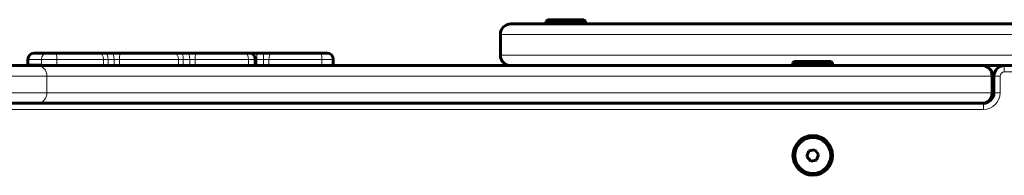
# Model space of a CAD drawing. Units: millimetres. Extents: x -4702 to 4239, y -2025 to 2025.
# Drawn here: x -551 to -78, y 472 to 547 of the extents above; entities that cross this region are included whole.
import ezdxf

# ---------------------------------------------------------------- set-up
doc = ezdxf.new("R2010")
doc.units = ezdxf.units.MM
doc.linetypes.add('K5LT_BASIC', pattern=[0])
doc.linetypes.add('K5LT_THIN', pattern=[0])

msp = doc.modelspace()

# ---------------------------------------------------------------- linework, layer by layer
at = {"color": 150, "linetype": 'K5LT_BASIC', "lineweight": 60}
for p, q in [((-315, 545), (375, 545)), ((-315, 545), (-298.09, 545)), ((-298.09, 546.5), (-297.22, 547)), ((-298.09, 546.5), (-298.09, 545)), ((-294.24, 546.5), (-298.09, 546.5)), ((-294.24, 545), (-298.09, 545)), ((-293.73, 547), (-297.22, 547)), ((-279.09, 546.5), (-294.24, 546.5)), ((-279.09, 545), (-294.24, 545)), ((-279.96, 547), (-293.73, 547)), ((-279.09, 546.5), (-279.96, 547)), ((-279.09, 546.5), (-279.09, 545)), ((-279.09, 545), (-227.5, 545)), ((-227.5, 545), (-9.5, 545)), ((-320, 530), (-320, 540)), ((-320, 530), (-320, 540)), ((-543.92, 531), (-543.58, 531)), ((-543.58, 531), (-537.57, 531)), ((-537.57, 531), (-533.58, 531)), ((-533.58, 531), (-512.86, 531)), ((-512.86, 531), (-509.66, 531)), ((-509.66, 531), (-506.68, 531)), ((-506.68, 531), (-506.64, 531)), ((-506.68, 531), (-502.77, 531)), ((-506.64, 531), (-504.67, 531)), ((-506.04, 531), (-503.09, 531)), ((-504.67, 531), (-504.61, 531)), ((-503.09, 531), (-502.77, 531)), ((-502.77, 531), (-476.63, 531)), ((-476.63, 531), (-475.72, 531)), ((-476.63, 531), (-473.18, 531)), ((-475.72, 531), (-473.18, 531)), ((-473.18, 531), (-470.06, 531)), ((-470.06, 531), (-468.57, 531)), ((-470.06, 531), (-466.1, 531)), ((-468.57, 531), (-466.1, 531)), ((-467.33, 531), (-467.33, 531)), ((-467.33, 531), (-467.07, 531)), ((-467.07, 531), (-467.07, 531)), ((-466.1, 531), (-442.53, 531)), ((-453.79, 531), (-458.84, 531)), ((-442.53, 531), (-440.72, 531)), ((-440.75, 531), (-436.83, 531)), ((-436.83, 531), (-433.59, 531)), ((-433.59, 531), (-429.78, 531)), ((-429.78, 531), (-406.22, 531)), ((-413.32, 531), (-417.97, 531)), ((-406.22, 531), (-403.27, 531)), ((-623.41, 525), (-542.1, 525)), ((-546.92, 525.3), (-546.92, 528)), ((-546.92, 525.3), (-546.43, 525.3)), ((-546.92, 525.3), (-546.62, 525)), ((-546.62, 525), (-546.14, 525)), ((-546.43, 525.3), (-540.77, 525.3)), ((-546.14, 525), (-540.48, 525)), ((-542.1, 525), (-88.6, 525)), ((-437.72, 525), (-437.72, 528)), ((-400.27, 525), (-400.27, 528)), ((-179.5, 526.5), (-178.63, 527)), ((-179.5, 526.5), (-179.5, 525)), ((-160.5, 526.5), (-179.5, 526.5)), ((-160.5, 525), (-179.5, 525)), ((-161.37, 527), (-178.63, 527)), ((-160.5, 526.5), (-161.37, 527)), ((-160.5, 526.5), (-160.5, 525)), ((-88.6, 525), (-88.6, 525)), ((-88.6, 525), (-78.6, 525)), ((-78.6, 525), (656.93, 525)), ((-78, 525), (639.76, 525)), ((-83.6, 512), (-83.6, 520)), ((-83, 512), (-83, 520)), ((-623.41, 507), (-542.1, 507)), ((-457.24, 507), (-542.1, 507)), ((-542.1, 507), (-88.6, 507)), ((-502.9, 507), (-453.61, 507)), ((-88, 507), (-417.76, 507)), ((-400.27, 507), (-88, 507)), ((-297.49, 507), (-279.69, 507)), ((-88.6, 507), (-88, 507)), ((-171.85, 484.22), (-172.84, 481.51)), ((-169, 484.71), (-171.85, 484.22)), ((-167.16, 482.49), (-169, 484.71)), ((-168.15, 479.78), (-167.16, 482.49)), ((-172.84, 481.51), (-171, 479.29)), ((-171, 479.29), (-168.15, 479.78))]:
    msp.add_line(p, q, dxfattribs=at)
at = {"color": 7, "linetype": 'K5LT_THIN', "lineweight": 18}
for p, q in [((-320, 540), (380, 540)), ((-320, 530), (380, 530)), ((-546.92, 528), (-546.43, 528)), ((-546.43, 525.3), (-546.43, 528)), ((-546.43, 528), (-540.42, 528)), ((-546.43, 525.3), (-546.14, 525)), ((-540.77, 525.3), (-540.48, 525)), ((-540.42, 525.06), (-540.42, 528)), ((-540.42, 528), (-533.01, 528)), ((-533.01, 525), (-533.01, 528)), ((-533.01, 528), (-510.59, 528)), ((-510.59, 525), (-510.59, 528)), ((-510.59, 528), (-508.46, 528)), ((-508.46, 525), (-508.46, 528)), ((-508.46, 528), (-505.5, 528)), ((-505.5, 525), (-505.5, 528)), ((-505.5, 528), (-502.9, 528)), ((-502.9, 525), (-502.9, 528)), ((-502.9, 528), (-474.61, 528)), ((-474.61, 525), (-474.61, 528)), ((-474.61, 528), (-472.31, 528)), ((-472.31, 525), (-472.31, 528)), ((-472.31, 528), (-469.22, 528)), ((-469.22, 525), (-469.22, 528)), ((-469.22, 528), (-466.58, 528)), ((-466.58, 525), (-466.58, 528)), ((-466.58, 528), (-441.07, 528)), ((-441.07, 525), (-441.07, 528)), ((-441.07, 528), (-437.72, 528)), ((-437.72, 528), (-436.99, 528)), ((-436.99, 525), (-436.99, 528)), ((-436.99, 528), (-433.78, 528)), ((-433.78, 525), (-433.78, 528)), ((-433.78, 528), (-431.24, 528)), ((-431.24, 525), (-431.24, 528)), ((-431.24, 528), (-405.74, 528)), ((-405.74, 525), (-405.74, 528)), ((-405.74, 528), (-400.27, 528)), ((-78.6, 524.96), (-78.6, 525)), ((-78, 525), (-78, 522)), ((-78, 522), (639.76, 522)), ((-623.41, 520), (-537.82, 520)), ((-537.82, 512), (-537.82, 520)), ((-537.82, 520), (-84.32, 520)), ((-84.32, 512), (-84.32, 520)), ((-84.32, 520), (-83.6, 520)), ((-83.6, 520), (-83, 520)), ((-83, 520), (-80, 520)), ((-80, 512), (-80, 520)), ((-623.41, 512), (-537.82, 512)), ((-537.82, 512), (-84.32, 512)), ((-84.32, 512), (-83.6, 512)), ((-83.6, 512), (-83, 512)), ((-83, 512), (-80, 512)), ((-88, 507), (-88, 504)), ((-591.58, 504), (-88, 504))]:
    msp.add_line(p, q, dxfattribs=at)
at = {"color": 150, "linetype": 'K5LT_BASIC', "lineweight": 60}
for radius in [9.5, 8.63]:
    msp.add_circle((-170, 482), radius, dxfattribs=at)
for centre, radius, start, end in [((-315, 540), 5, 90, 180), ((-315, 540), 5, 90, 180), ((-543.92, 528), 3, 90, 180), ((-440.72, 528), 3, 0, 90), ((-403.27, 528), 3, 0, 90), ((-315, 530), 5, 180, 270), ((-315, 530), 5, 180, 270), ((-88.6, 520), 5, 0, 90), ((-78, 520), 5, 90, 180), ((-88.6, 512), 5, 270, 0), ((-88, 512), 5, 270, 0)]:
    msp.add_arc(centre, radius, start, end, dxfattribs=at)
at = {"color": 7, "linetype": 'K5LT_THIN', "lineweight": 18}
for centre, radius, start, end in [((-78, 520), 2, 90, 180), ((-88, 512), 8, 270, 0)]:
    msp.add_arc(centre, radius, start, end, dxfattribs=at)
for centre, major_axis, ratio, start_param, end_param in [((-543.58, 528), (0, -3), 0.950494, 3.141593, 4.712389), ((-537.57, 528), (0, -3), 0.950494, 3.141593, 4.712389), ((-533.58, 528), (0, 3), 0.189429, 4.712389, 6.283185), ((-512.86, 528), (0, 3), 0.756422, 4.712389, 6.283185), ((-509.66, 528), (0, 3), 0.401272, 4.712389, 6.283185), ((-506.68, 528), (0, 3), 0.392178, 4.712389, 6.283185), ((-502.77, 528), (0, 3), 0.041877, 0, 1.570796), ((-476.63, 528), (0, 3), 0.673656, 4.712389, 6.283185), ((-473.18, 528), (0, 3), 0.290029, 4.712389, 6.283185), ((-470.06, 528), (0, 3), 0.280533, 4.712389, 6.283185), ((-466.1, 528), (0, 3), 0.159881, 0, 1.570796), ((-442.53, 528), (0, 3), 0.485272, 4.712389, 6.283185), ((-436.83, 528), (0, 3), 0.054344, 0, 1.570796), ((-433.59, 528), (0, -3), 0.064233, 3.141593, 4.712389), ((-429.78, 528), (0, 3), 0.487477, 0, 1.570796), ((-406.22, 528), (0, 3), 0.157389, 4.712389, 6.283185), ((-542.1, 520), (0, 5), 0.855885, 4.712389, 6.283185), ((-88.6, 520), (0, 5), 0.855885, 4.712389, 6.283185), ((-542.1, 512), (0, 5), 0.855885, 3.141593, 4.712389), ((-88.6, 512), (0, 5), 0.855885, 3.141593, 4.712389)]:
    msp.add_ellipse(centre, major_axis=major_axis, ratio=ratio, start_param=start_param, end_param=end_param, dxfattribs=at)
at = {"color": 150, "linetype": 'K5LT_BASIC', "lineweight": 60}
for points, knots in [([(-540.77, 525.3), (-540.76, 525.3), (-540.75, 525.3), (-540.71, 525.3), (-540.68, 525.3), (-540.62, 525.27), (-540.59, 525.25), (-540.54, 525.21), (-540.52, 525.19), (-540.5, 525.17)], [1.223056, 1.223056, 1.223056, 1.223056, 1.59773, 1.59773, 2.940726, 2.940726, 4.279848, 4.279848, 5.33219, 5.33219, 5.33219, 5.33219]), ([(-540.5, 525.17), (-540.49, 525.16), (-540.48, 525.16), (-540.46, 525.12), (-540.44, 525.09), (-540.42, 525.06)], [5.33219, 5.33219, 5.33219, 5.33219, 5.614019, 5.614019, 6.61204, 6.61204, 6.61204, 6.61204])]:
    msp.add_open_spline(points, degree=3, knots=knots, dxfattribs=at)
msp.add_open_spline([(-540.38, 525), (-540.39, 525.02), (-540.4, 525.04), (-540.42, 525.06)], degree=3, dxfattribs=at)

doc.saveas('drawing.dxf')
